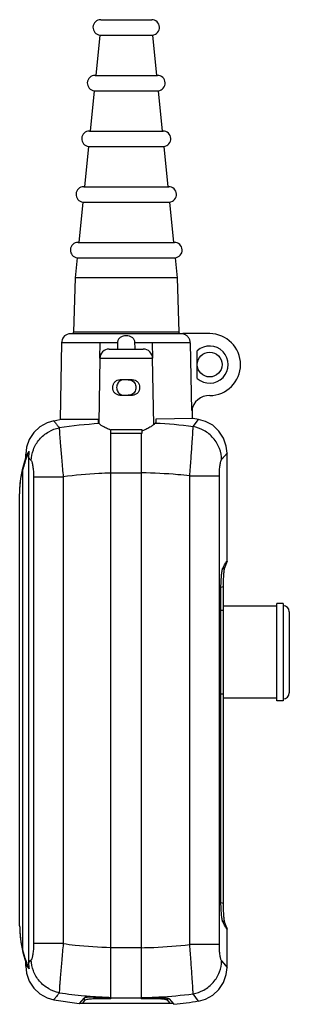
# Model space of a CAD drawing. Units: millimetres. Extents: x 174 to 262, y 88 to 406.
import ezdxf

# ---------------------------------------------------------------- set-up
doc = ezdxf.new("R2010")
doc.units = ezdxf.units.MM
doc.header["$LTSCALE"] = 30.734
doc.layers.get('0').update_dxf_attribs({"linetype": 'CONTINUOUS'})

msp = doc.modelspace()

# ---------------------------------------------------------------- linework, layer by layer
at = {"color": 7, "linetype": 'CONTINUOUS'}
for p, q in [((200.65, 406.12), (217.16, 406.12)), ((200.4, 401.13), (199.08, 388.1)), ((200.4, 401.13), (217.42, 401.13)), ((217.42, 401.13), (218.74, 388.1)), ((198.82, 388.12), (219, 388.12)), ((198.57, 383.13), (197.24, 370.1)), ((198.57, 383.13), (219.25, 383.13)), ((219.25, 383.13), (220.58, 370.1)), ((196.99, 370.12), (220.83, 370.12)), ((196.74, 365.13), (195.41, 352.1)), ((196.74, 365.13), (221.08, 365.13)), ((221.08, 365.13), (222.41, 352.1)), ((195.16, 352.12), (222.66, 352.12)), ((194.9, 347.13), (193.58, 334.1)), ((194.9, 347.13), (222.91, 347.13)), ((222.91, 347.13), (224.24, 334.1)), ((193.33, 334.12), (224.49, 334.12)), ((193.07, 329.13), (192.41, 322.62)), ((193.07, 329.13), (224.75, 329.13)), ((224.75, 329.13), (225.41, 322.62)), ((192.41, 322.62), (191.86, 305.09)), ((225.41, 322.62), (192.41, 322.62)), ((225.41, 322.62), (225.96, 305.09)), ((227.27, 304.54), (190.31, 304.54)), ((227.27, 304.54), (227.27, 304.62)), ((235.91, 304.62), (227.27, 304.62)), ((187.97, 301.67), (187.54, 276.83)), ((203.38, 299.62), (214.44, 299.62)), ((229.63, 301.67), (230.02, 279.77)), ((200.38, 296.67), (200.01, 275.64)), ((217.81, 275.2), (217.44, 296.67)), ((231.91, 290.15), (231.91, 299.09)), ((210.88, 289.72), (206.93, 289.72)), ((206.89, 284.72), (210.93, 284.72)), ((230.22, 280.35), (230.28, 277.14)), ((230.53, 277.15), (218.47, 276.96)), ((218.47, 276.96), (218.47, 275.97)), ((232.34, 276.86), (230.53, 277.15)), ((185.45, 276.48), (187.43, 276.83)), ((199.93, 276.83), (187.43, 276.83)), ((199.93, 275.87), (199.93, 276.83)), ((203.91, 272.29), (203.91, 273.62)), ((203.91, 273.62), (213.91, 273.62)), ((213.91, 272.39), (203.91, 272.39)), ((203.93, 259.66), (203.93, 272.39)), ((213.88, 89.54), (213.88, 272.39)), ((213.91, 273.62), (213.91, 272.35)), ((176.66, 267.87), (176.43, 265.66)), ((176.43, 264.42), (176.43, 265.66)), ((177.32, 264.61), (177.32, 101.13)), ((241.53, 231.08), (241.53, 266.01)), ((203.93, 106.17), (203.93, 259.56)), ((174.43, 113.17), (174.43, 252.56)), ((239.57, 120.57), (239.57, 222.67)), ((240.25, 222.76), (240.25, 215.12)), ((257.68, 216.47), (240.38, 216.47)), ((240.38, 186.77), (240.38, 216.47)), ((259.68, 217.37), (257.68, 217.37)), ((257.68, 185.87), (257.68, 217.37)), ((259.68, 217.37), (259.68, 185.87)), ((240.38, 215.12), (239.57, 215.12)), ((261.68, 214.72), (261.68, 188.52)), ((240.38, 188.12), (239.57, 188.12)), ((240.25, 188.12), (240.25, 120.48)), ((257.68, 186.77), (240.38, 186.77)), ((259.68, 185.87), (257.68, 185.87)), ((241.53, 99.73), (241.53, 112.15)), ((203.93, 89.54), (203.93, 106.08)), ((176.43, 100.08), (176.43, 101.31)), ((185.44, 89.26), (193.73, 88.01)), ((193.75, 88.03), (195.32, 89.83)), ((203.93, 89.54), (198.61, 89.54)), ((219.21, 89.54), (213.88, 89.54)), ((222.84, 89.57), (224.36, 87.8)), ((193.73, 88.01), (193.75, 88.03)), ((193.74, 88.01), (193.73, 88.01)), ((193.74, 88.01), (193.73, 88.01)), ((193.75, 88.02), (193.74, 88.01)), ((193.75, 88.03), (193.85, 88.15)), ((193.91, 88.12), (193.91, 88.21)), ((193.91, 88.12), (223.91, 88.12)), ((195.44, 89.03), (194.71, 88.12)), ((223.11, 88.12), (222.38, 89.03)), ((222.89, 88.39), (222.65, 88.7)), ((223.91, 88.12), (223.91, 88.32))]:
    msp.add_line(p, q, dxfattribs=at)
at = {"color": 9, "linetype": 'CONTINUOUS'}
for p, q in [((225.96, 305.09), (191.86, 305.09)), ((206.09, 301.67), (187.97, 301.67)), ((200.38, 296.67), (200.47, 301.67)), ((229.63, 301.67), (211.73, 301.67)), ((217.35, 301.67), (217.44, 296.67)), ((200.38, 296.67), (217.44, 296.67)), ((230.54, 274.55), (232.34, 276.86)), ((176.75, 265.28), (176.43, 265.66)), ((241.53, 266.01), (239.78, 263.89)), ((175.43, 105.08), (175.43, 260.65)), ((178.92, 258.31), (178.92, 107.43)), ((178.92, 258.31), (188.52, 258.31)), ((188.52, 258.31), (188.52, 107.43)), ((203.93, 259.66), (213.88, 259.66)), ((229.45, 107.11), (229.45, 258.63)), ((229.45, 258.63), (239.05, 258.63)), ((239.05, 107.11), (239.05, 258.63)), ((240.03, 228.38), (240.76, 229)), ((240.03, 228.38), (240.48, 228.76)), ((240.25, 222.76), (239.57, 222.51)), ((240.25, 222.76), (239.57, 222.51)), ((239.57, 120.75), (240.25, 120.48)), ((239.57, 120.74), (240.25, 120.48)), ((240.76, 114.23), (240.03, 114.86)), ((240.48, 114.48), (240.03, 114.86)), ((188.52, 107.43), (178.92, 107.43)), ((213.88, 106.08), (203.93, 106.08)), ((239.05, 107.11), (229.45, 107.11)), ((176.44, 100.08), (176.75, 100.45)), ((239.78, 101.84), (241.53, 99.73)), ((185.48, 89.31), (185.44, 89.26)), ((195.44, 89.03), (195.44, 89.89)), ((198.61, 89.54), (198.61, 90.03)), ((203.93, 89.93), (213.88, 89.93)), ((219.21, 89.86), (219.21, 89.54)), ((219.36, 90.16), (219.46, 90.16)), ((219.36, 90.16), (219.46, 90.16)), ((222.38, 89.03), (222.38, 89.75)), ((232.34, 88.87), (230.54, 91.19))]:
    msp.add_line(p, q, dxfattribs=at)
at = {"color": 7, "linetype": 'CONTINUOUS'}
for points in [[(185.44, 276.48), (183.28, 275.84), (180.93, 274.53), (178.97, 272.68), (177.52, 270.42), (176.66, 267.87)], [(241.53, 266.01), (241.3, 268.29), (240.41, 270.86), (238.91, 273.14), (236.91, 274.98), (234.51, 276.27), (232.34, 276.86)], [(176.43, 100.08), (176.66, 97.87), (177.52, 95.32), (178.97, 93.05), (180.93, 91.21), (183.28, 89.89), (185.44, 89.26)], [(232.34, 88.87), (234.51, 89.47), (236.91, 90.76), (238.91, 92.6), (240.41, 94.88), (241.3, 97.45), (241.53, 99.73)]]:
    msp.add_lwpolyline(points, dxfattribs=at)
at = {"color": 9, "linetype": 'CONTINUOUS'}
for points in [[(241.53, 266.01), (241.09, 265.48), (239.78, 263.89)], [(239.78, 101.84), (241.09, 100.26), (241.53, 99.73)]]:
    msp.add_lwpolyline(points, dxfattribs=at)
at = {"color": 7, "linetype": 'CONTINUOUS'}
msp.add_circle((235.91, 294.62), 4, dxfattribs=at)
for centre, radius, start, end in [((200.65, 403.62), 2.5, 90, 264.1875), ((217.16, 403.62), 2.5, 275.8125, 90), ((198.82, 385.62), 2.5, 90, 264.1875), ((219, 385.62), 2.5, 275.8125, 90), ((196.99, 367.62), 2.5, 90, 264.1875), ((220.83, 367.62), 2.5, 275.8125, 90), ((195.16, 349.62), 2.5, 90, 264.1875), ((222.66, 349.62), 2.5, 275.8125, 90), ((193.33, 331.62), 2.5, 90, 264.1875), ((224.49, 331.62), 2.5, 275.8125, 90), ((190.97, 301.62), 3, 102.6899, 179), ((190.86, 305.12), 1, 324.2782, 358.2031), ((226.96, 305.12), 1, 181.7969, 215.7214), ((226.6, 301.57), 3.05, 71.9693, 77.4612), ((235.91, 294.62), 10, 270, 90), ((203.38, 296.62), 3, 89.9984, 179), ((214.44, 296.62), 3, 1, 90.0043), ((235.91, 278.62), 6, 90, 168.973), ((210.01, 289.26), 16.98, 248.6421, 248.9489), ((207.43, 289.46), 17.63, 291.5539, 292.3432), ((209.26, 252.79), 34.82, 158.2058, 160.4781), ((187.6, 264.61), 10.28, 169.3709, 180.0233), ((259.68, 214.72), 2, 0, 90), ((259.68, 188.52), 2, 270, 360), ((209.26, 112.95), 34.82, 199.5219, 201.7942), ((187.6, 101.12), 10.28, 179.9767, 190.6291), ((208.93, 217.12), 127.53, 265.211, 267.7531), ((211.03, 217.12), 127.53, 271.2805, 273.7483), ((219.21, 73.74), 15.8, 89.4454, 89.9988), ((219.22, 73.83), 15.71, 86.6554, 89.4647), ((211.03, 217.12), 130, 275.8831, 279.4313)]:
    msp.add_arc(centre, radius, start, end, dxfattribs=at)
at = {"color": 9, "linetype": 'CONTINUOUS'}
for centre, radius, start, end in [((235.91, 294.62), 6, 228.1897, 131.8103), ((208.75, 129.69), 146.09, 93.3898, 98.4638), ((211.53, 129.3), 146.48, 82.5452, 87.3474), ((-55.41, 69.68), 303.58, 39.692, 39.9493), ((-54.66, 295.44), 302.61, 320.0503, 320.3085), ((208.71, 235.77), 145.81, 261.5362, 264.7559), ((208.86, 237.31), 147.35, 264.7545, 265.7332), ((208.9, 237.87), 147.92, 265.7327, 265.892), ((208.93, 238.28), 148.32, 265.8928, 268.0713), ((211.43, 238.12), 148.17, 270.9497, 273.0691), ((211.5, 236.79), 146.84, 273.1067, 277.449)]:
    msp.add_arc(centre, radius, start, end, dxfattribs=at)
at = {"color": 7, "linetype": 'CONTINUOUS'}
for points, knots in [([(208.91, 303.89), (208.57, 303.89), (207.89, 303.82), (207.1, 303.51), (206.6, 303.07), (206.22, 302.52), (206.1, 302.01), (206.09, 301.67)], [0, 0, 0, 0, 0.255512, 0.502573, 0.624468, 0.74752, 1, 1, 1, 1]), ([(211.73, 301.67), (211.72, 302.01), (211.57, 302.68), (210.87, 303.45), (209.92, 303.82), (209.25, 303.89), (208.91, 303.89)], [0, 0, 0, 0, 0.252955, 0.496494, 0.74398, 1, 1, 1, 1]), ([(229.63, 301.67), (229.63, 301.98), (229.52, 302.6), (229.08, 303.43), (228.4, 304.09), (227.84, 304.37), (227.55, 304.47)], [0, 0, 0, 0, 0.249919, 0.499923, 0.749809, 1, 1, 1, 1]), ([(206.89, 284.72), (206.57, 284.72), (205.94, 284.84), (205.15, 285.4), (204.66, 286.25), (204.51, 287.22), (204.68, 288.2), (205.19, 289.04), (205.98, 289.6), (206.62, 289.72), (206.93, 289.72)], [0, 0, 0, 0, 0.12392, 0.245935, 0.370435, 0.498779, 0.627531, 0.752917, 0.87574, 1, 1, 1, 1]), ([(210.88, 289.72), (211.2, 289.72), (211.84, 289.6), (212.63, 289.04), (213.14, 288.2), (213.31, 287.22), (213.16, 286.25), (212.67, 285.4), (211.88, 284.84), (211.24, 284.72), (210.93, 284.72)], [0, 0, 0, 0, 0.124277, 0.247095, 0.372408, 0.501088, 0.629474, 0.754029, 0.876062, 1, 1, 1, 1]), ([(207.36, 289.57), (207.13, 289.49), (206.68, 289.24), (206.18, 288.68), (205.88, 287.97), (205.75, 286.97), (206.02, 285.93), (206.69, 285.18), (207.14, 284.94), (207.37, 284.86)], [0, 0, 0, 0, 0.123832, 0.247353, 0.373169, 0.501373, 0.752655, 0.876149, 1, 1, 1, 1]), ([(210.37, 289.6), (210.61, 289.52), (211.08, 289.29), (211.79, 288.53), (212.01, 287.73), (212.01, 287.22)], [0, 0, 0, 0, 0.248748, 0.496356, 1, 1, 1, 1]), ([(212.01, 287.22), (212.01, 286.7), (211.79, 285.9), (211.08, 285.14), (210.61, 284.91), (210.37, 284.83)], [0, 0, 0, 0, 0.503626, 0.751238, 1, 1, 1, 1]), ([(200.11, 275.52), (200.09, 275.55), (200, 275.65), (199.93, 275.78), (199.93, 275.87)], [0, 0, 0, 0, 0.292937, 1, 1, 1, 1]), ([(203.82, 273.45), (203.38, 273.62), (202.57, 273.97), (201.51, 274.54), (200.71, 275.04), (200.27, 275.37), (200.11, 275.52)], [0, 0, 0, 0, 0.334326, 0.620188, 0.845932, 1, 1, 1, 1]), ([(218.31, 275.63), (218.24, 275.55), (218.06, 275.39), (217.57, 275.01), (216.76, 274.47), (215.56, 273.78), (214.64, 273.36), (214.13, 273.15)], [0, 0, 0, 0, 0.065348, 0.151132, 0.377248, 0.664409, 1, 1, 1, 1]), ([(218.47, 275.97), (218.47, 275.94), (218.46, 275.82), (218.38, 275.7), (218.31, 275.63)], [0, 0, 0, 0, 0.224103, 1, 1, 1, 1]), ([(174.43, 252.56), (174.43, 253.56), (174.6, 257.58), (175.42, 261.57), (176.43, 264.42)], [0, 0, 0, 0, 0.247898, 1, 1, 1, 1]), ([(177.49, 266.51), (177.28, 266.04), (176.45, 264.14), (175.81, 262.16), (175.43, 260.65)], [0, 0, 0, 0, 0.248278, 1, 1, 1, 1]), ([(176.92, 265.72), (176.96, 265.77), (177.15, 266.03), (177.34, 266.29), (177.49, 266.51)], [0, 0, 0, 0, 0.192608, 1, 1, 1, 1]), ([(174.43, 252.56), (174.43, 253.24), (174.52, 255.96), (174.94, 258.67), (175.43, 260.65)], [0, 0, 0, 0, 0.248562, 1, 1, 1, 1]), ([(203.93, 259.56), (203.93, 259.58), (203.94, 259.61), (203.93, 259.64), (203.93, 259.66)], [0, 0, 0, 0, 0.499719, 1, 1, 1, 1]), ([(240.24, 229.03), (240.39, 229.31), (240.67, 229.81), (240.99, 230.37), (241.2, 230.72), (241.32, 230.9), (241.41, 231.02), (241.46, 231.08), (241.49, 231.1)], [0, 0, 0, 0, 0.39784, 0.698169, 0.81105, 0.898884, 0.961752, 1, 1, 1, 1]), ([(241.39, 230.58), (241.35, 230.48), (241.15, 229.95), (240.94, 229.43), (240.76, 229)], [0, 0, 0, 0, 0.18714, 1, 1, 1, 1]), ([(241.53, 231.08), (241.53, 231.02), (241.48, 230.85), (241.43, 230.69), (241.39, 230.58)], [0, 0, 0, 0, 0.34505, 1, 1, 1, 1]), ([(241.49, 231.1), (241.5, 231.11), (241.53, 231.13), (241.53, 231.09), (241.53, 231.08)], [0, 0, 0, 0, 0.507216, 1, 1, 1, 1]), ([(239.57, 222.67), (239.57, 223.39), (239.61, 224.73), (239.73, 226.35), (239.87, 227.47), (239.97, 228.14), (240.09, 228.65), (240.18, 228.93), (240.24, 229.03)], [0, 0, 0, 0, 0.33307, 0.630503, 0.756452, 0.862341, 0.944593, 1, 1, 1, 1]), ([(240.62, 228.44), (240.55, 228.1), (240.45, 227.31), (240.29, 225.42), (240.25, 223.86), (240.25, 222.76)], [0, 0, 0, 0, 0.181675, 0.421022, 1, 1, 1, 1]), ([(240.73, 228.94), (240.72, 228.9), (240.67, 228.74), (240.64, 228.58), (240.62, 228.44)], [0, 0, 0, 0, 0.199697, 1, 1, 1, 1]), ([(240.24, 114.2), (240.18, 114.31), (240.09, 114.59), (239.97, 115.1), (239.86, 115.76), (239.73, 116.89), (239.61, 118.51), (239.57, 119.86), (239.57, 120.57)], [0, 0, 0, 0, 0.055483, 0.137807, 0.243696, 0.369743, 0.667125, 1, 1, 1, 1]), ([(240.25, 120.48), (240.25, 119.38), (240.29, 117.83), (240.45, 115.93), (240.55, 115.13), (240.62, 114.8)], [0, 0, 0, 0, 0.57869, 0.818254, 1, 1, 1, 1]), ([(240.62, 114.8), (240.62, 114.74), (240.66, 114.58), (240.7, 114.41), (240.74, 114.3)], [0, 0, 0, 0, 0.299404, 1, 1, 1, 1]), ([(174.43, 113.17), (174.43, 112.18), (174.6, 108.16), (175.42, 104.16), (176.43, 101.31)], [0, 0, 0, 0, 0.247898, 1, 1, 1, 1]), ([(174.43, 113.17), (174.43, 112.5), (174.52, 109.78), (174.94, 107.07), (175.43, 105.08)], [0, 0, 0, 0, 0.248561, 1, 1, 1, 1]), ([(241.49, 112.13), (241.46, 112.15), (241.41, 112.22), (241.32, 112.34), (241.2, 112.52), (240.99, 112.86), (240.67, 113.43), (240.39, 113.92), (240.24, 114.2)], [0, 0, 0, 0, 0.038495, 0.101536, 0.189464, 0.302358, 0.602508, 1, 1, 1, 1]), ([(240.76, 114.23), (240.83, 114.07), (241.04, 113.55), (241.26, 113.02), (241.39, 112.65)], [0, 0, 0, 0, 0.31244, 1, 1, 1, 1]), ([(241.39, 112.65), (241.43, 112.55), (241.48, 112.38), (241.53, 112.21), (241.53, 112.15)], [0, 0, 0, 0, 0.655104, 1, 1, 1, 1]), ([(241.53, 112.15), (241.53, 112.14), (241.53, 112.11), (241.5, 112.13), (241.49, 112.13)], [0, 0, 0, 0, 0.488517, 1, 1, 1, 1]), ([(175.43, 105.08), (175.56, 104.58), (176.11, 102.58), (176.84, 100.63), (177.49, 99.23)], [0, 0, 0, 0, 0.251861, 1, 1, 1, 1]), ([(203.93, 106.08), (203.93, 106.09), (203.94, 106.12), (203.93, 106.16), (203.93, 106.17)], [0, 0, 0, 0, 0.500281, 1, 1, 1, 1]), ([(177.49, 99.23), (177.44, 99.31), (177.25, 99.58), (177.05, 99.84), (176.92, 100.02)], [0, 0, 0, 0, 0.315498, 1, 1, 1, 1]), ([(198.29, 90.03), (197.94, 90.06), (197.28, 90.09), (196.49, 90.08), (195.97, 90.03), (195.67, 89.99), (195.46, 89.92), (195.35, 89.86), (195.32, 89.83)], [0, 0, 0, 0, 0.349934, 0.65518, 0.77895, 0.878445, 0.951922, 1, 1, 1, 1]), ([(195.64, 89.17), (195.62, 89.16), (195.55, 89.12), (195.47, 89.08), (195.44, 89.03)], [0, 0, 0, 0, 0.310521, 1, 1, 1, 1]), ([(198.61, 89.54), (198.29, 89.54), (197.69, 89.53), (196.86, 89.45), (196.18, 89.34), (195.79, 89.24), (195.64, 89.17)], [0, 0, 0, 0, 0.313086, 0.599084, 0.833657, 1, 1, 1, 1]), ([(219.37, 89.86), (219.78, 89.88), (220.55, 89.91), (221.47, 89.89), (222.08, 89.82), (222.43, 89.76), (222.67, 89.68), (222.8, 89.61), (222.84, 89.57)], [0, 0, 0, 0, 0.350179, 0.655517, 0.779287, 0.878867, 0.952292, 1, 1, 1, 1]), ([(222.18, 89.17), (222.07, 89.22), (221.8, 89.3), (221.12, 89.44), (220.55, 89.49), (220.13, 89.52)], [0, 0, 0, 0, 0.171564, 0.402028, 1, 1, 1, 1]), ([(222.38, 89.03), (222.37, 89.05), (222.31, 89.1), (222.24, 89.14), (222.18, 89.17)], [0, 0, 0, 0, 0.193404, 1, 1, 1, 1])]:
    msp.add_open_spline(points, degree=3, knots=knots, dxfattribs=at)
for points in [[(206.09, 301.67), (206.08, 300.99), (206.06, 300.3), (206.05, 299.62)], [(211.77, 299.62), (211.76, 300.3), (211.74, 300.99), (211.73, 301.67)], [(208.24, 289.72), (207.94, 289.72), (207.64, 289.67), (207.36, 289.57)], [(209.58, 289.72), (209.85, 289.72), (210.12, 289.68), (210.37, 289.6)], [(207.37, 284.86), (207.65, 284.76), (207.95, 284.72), (208.24, 284.72)], [(210.37, 284.83), (210.11, 284.75), (209.84, 284.72), (209.58, 284.72)], [(240.76, 229), (240.75, 228.98), (240.74, 228.96), (240.73, 228.94)], [(240.74, 114.3), (240.74, 114.28), (240.75, 114.25), (240.76, 114.23)]]:
    msp.add_open_spline(points, degree=3, dxfattribs=at)
at = {"color": 9, "linetype": 'CONTINUOUS'}
for points, knots in [([(178.19, 263.56), (178.22, 264.76), (178.71, 267.26), (180.67, 270.58), (183.65, 273.06), (186.06, 273.95), (187.25, 274.19)], [0, 0, 0, 0, 0.240344, 0.497911, 0.756697, 1, 1, 1, 1]), ([(185.44, 276.48), (185.45, 276.48), (185.45, 276.47), (185.46, 276.46), (185.48, 276.43), (185.51, 276.39), (185.56, 276.33), (185.62, 276.25), (185.7, 276.15), (185.79, 276.03), (185.95, 275.84), (186.17, 275.56), (186.49, 275.17), (186.84, 274.69), (187.1, 274.36), (187.25, 274.19)], [0, 0, 0, 0, 0.003913, 0.00879, 0.015627, 0.035175, 0.06254, 0.097712, 0.140726, 0.191633, 0.250489, 0.392245, 0.564601, 0.765112, 1, 1, 1, 1]), ([(187.25, 274.19), (187.25, 273.92), (187.28, 273.25), (187.35, 272.04), (187.47, 270.43), (187.7, 267.62), (188.05, 263.54), (188.35, 260.12), (188.52, 258.31)], [0, 0, 0, 0, 0.049466, 0.126447, 0.228847, 0.353799, 0.656545, 1, 1, 1, 1]), ([(229.45, 258.63), (229.6, 260.45), (229.86, 263.87), (230.17, 267.97), (230.36, 270.78), (230.46, 272.4), (230.52, 273.61), (230.54, 274.28), (230.54, 274.55)], [0, 0, 0, 0, 0.343464, 0.646234, 0.771201, 0.87361, 0.950573, 1, 1, 1, 1]), ([(239.78, 263.89), (239.75, 265.11), (239.25, 267.63), (237.24, 270.99), (234.2, 273.46), (231.75, 274.33), (230.54, 274.55)], [0, 0, 0, 0, 0.240117, 0.497889, 0.756898, 1, 1, 1, 1]), ([(178.19, 263.56), (178.25, 263.49), (178.35, 263.29), (178.47, 262.91), (178.59, 262.4), (178.75, 261.48), (178.88, 260.1), (178.92, 258.93), (178.92, 258.31)], [0, 0, 0, 0, 0.050101, 0.124322, 0.222549, 0.344235, 0.647649, 1, 1, 1, 1]), ([(239.05, 258.63), (239.05, 259.25), (239.09, 260.43), (239.22, 261.81), (239.38, 262.73), (239.5, 263.24), (239.62, 263.62), (239.72, 263.82), (239.78, 263.89)], [0, 0, 0, 0, 0.35226, 0.655476, 0.777395, 0.875825, 0.94992, 1, 1, 1, 1]), ([(203.93, 259.56), (202.64, 259.52), (197.49, 259.3), (192.35, 258.81), (188.52, 258.31)], [0, 0, 0, 0, 0.250644, 1, 1, 1, 1]), ([(229.45, 258.63), (228.16, 258.77), (222.99, 259.3), (217.79, 259.57), (213.88, 259.63)], [0, 0, 0, 0, 0.249321, 1, 1, 1, 1]), ([(178.92, 107.43), (178.92, 106.8), (178.88, 105.63), (178.75, 104.25), (178.59, 103.33), (178.47, 102.82), (178.35, 102.44), (178.25, 102.24), (178.19, 102.17)], [0, 0, 0, 0, 0.352478, 0.655735, 0.777542, 0.876349, 0.950313, 1, 1, 1, 1]), ([(188.52, 107.43), (188.35, 105.61), (188.05, 102.18), (187.7, 98.1), (187.47, 95.29), (187.35, 93.68), (187.28, 92.48), (187.25, 91.81), (187.25, 91.55)], [0, 0, 0, 0, 0.344397, 0.647591, 0.77232, 0.874359, 0.950848, 1, 1, 1, 1]), ([(188.52, 107.43), (189.79, 107.26), (194.91, 106.65), (200.07, 106.29), (203.93, 106.17)], [0, 0, 0, 0, 0.249308, 1, 1, 1, 1]), ([(213.88, 106.1), (215.19, 106.12), (220.39, 106.26), (225.58, 106.66), (229.45, 107.11)], [0, 0, 0, 0, 0.250616, 1, 1, 1, 1]), ([(230.54, 91.19), (230.54, 91.45), (230.52, 92.12), (230.46, 93.34), (230.36, 94.95), (230.17, 97.77), (229.86, 101.86), (229.6, 105.29), (229.45, 107.11)], [0, 0, 0, 0, 0.049426, 0.126377, 0.228773, 0.353738, 0.656529, 1, 1, 1, 1]), ([(239.78, 101.84), (239.72, 101.91), (239.62, 102.12), (239.5, 102.49), (239.38, 103.01), (239.22, 103.93), (239.09, 105.31), (239.05, 106.48), (239.05, 107.11)], [0, 0, 0, 0, 0.05031, 0.124663, 0.22295, 0.344593, 0.647754, 1, 1, 1, 1]), ([(187.25, 91.55), (186.06, 91.78), (183.65, 92.68), (180.67, 95.15), (178.71, 98.47), (178.22, 100.97), (178.19, 102.17)], [0, 0, 0, 0, 0.243303, 0.502089, 0.759656, 1, 1, 1, 1]), ([(230.54, 91.19), (231.75, 91.4), (234.2, 92.27), (237.24, 94.75), (239.25, 98.1), (239.75, 100.63), (239.78, 101.84)], [0, 0, 0, 0, 0.243103, 0.502111, 0.759883, 1, 1, 1, 1]), ([(187.25, 91.55), (187.04, 91.25), (186.62, 90.75), (186.1, 90.09), (185.77, 89.66), (185.58, 89.43), (185.51, 89.35), (185.48, 89.31)], [0, 0, 0, 0, 0.386149, 0.682233, 0.886965, 0.955439, 1, 1, 1, 1])]:
    msp.add_open_spline(points, degree=3, knots=knots, dxfattribs=at)

doc.saveas('drawing.dxf')
